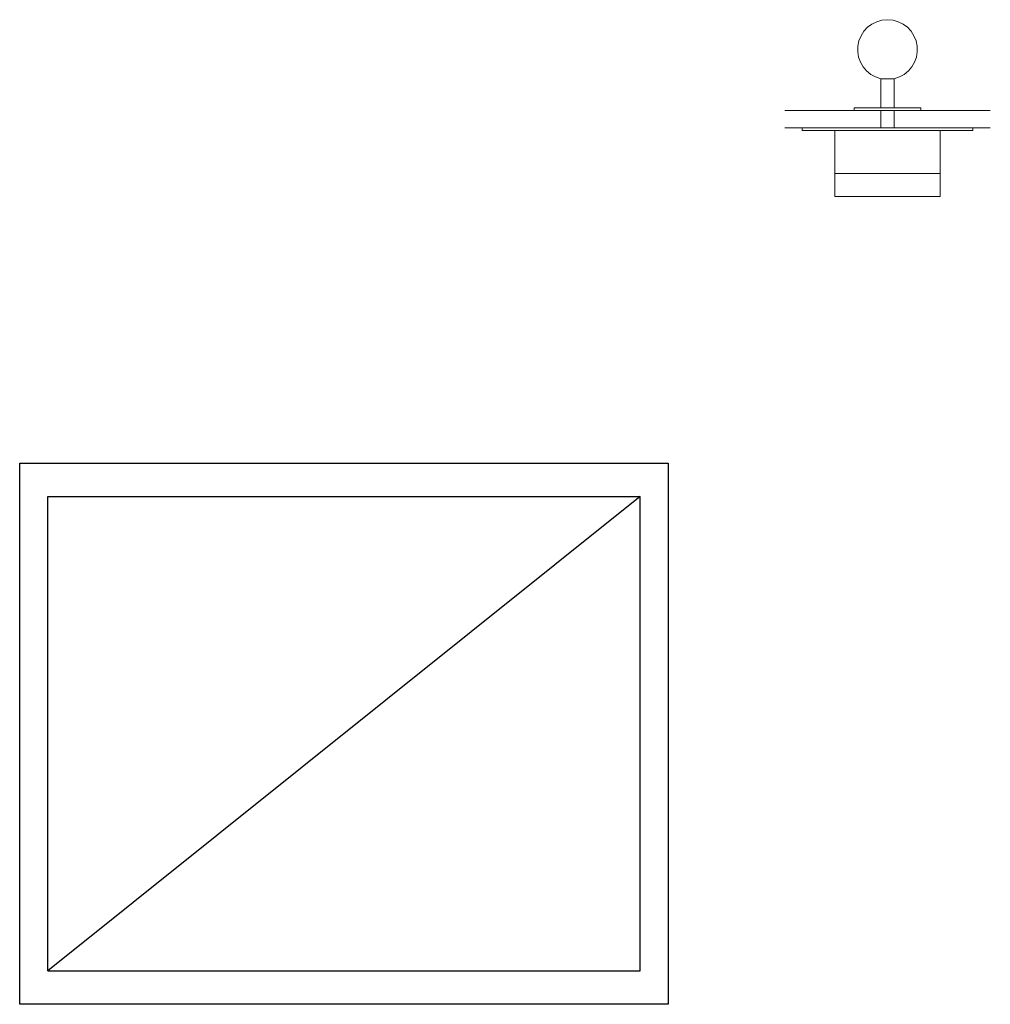
# Model space of a CAD drawing. Units: millimetres. Extents: x 4455 to 12075, y -378 to 1722.
# Drawn here: x 10658 to 11210, y 389 to 949 of the extents above; entities that cross this region are included whole.
import ezdxf

# ---------------------------------------------------------------- set-up
doc = ezdxf.new("R2010")
doc.units = ezdxf.units.MM
doc.layers.add('_Aide', color=5, linetype='Continuous', plot=False)
doc.layers.add('Plan', color=7, linetype='Continuous', lineweight=25)

msp = doc.modelspace()

# ---------------------------------------------------------------- linework, layer by layer
at = {"layer": '_Aide'}
msp.add_line((11010.95, 677.62), (10673.95, 407.62), dxfattribs=at)
at = {"layer": 'Plan', "color": 63, "lineweight": 13}
for p, q in [((11147.97, 898.83), (11147.97, 915.33)), ((11155.47, 915.33), (11147.97, 915.33)), ((11155.47, 898.83), (11155.47, 915.33)), ((11210.22, 897.33), (11093.22, 897.33)), ((11170.72, 898.83), (11132.72, 898.83)), ((11132.72, 897.33), (11132.72, 898.83)), ((11147.97, 887.33), (11147.97, 897.33)), ((11155.47, 887.33), (11155.47, 897.33)), ((11170.72, 897.33), (11170.72, 898.83)), ((11210.22, 887.33), (11093.22, 887.33)), ((11103.22, 887.33), (11103.22, 885.83)), ((11200.22, 885.83), (11103.22, 885.83)), ((11121.72, 848.33), (11121.72, 885.83)), ((11181.72, 848.33), (11181.72, 885.83)), ((11200.22, 887.33), (11200.22, 885.83)), ((11181.72, 861.33), (11121.72, 861.33)), ((11181.72, 848.33), (11121.72, 848.33))]:
    msp.add_line(p, q, dxfattribs=at)
at = {"layer": 'Plan'}
for p, q in [((10657.95, 388.62), (10657.95, 696.62)), ((10657.95, 696.62), (11026.95, 696.62)), ((11026.95, 696.62), (11026.95, 388.62)), ((10673.95, 407.62), (10673.95, 677.62)), ((10673.95, 677.62), (11010.95, 677.62)), ((11010.95, 407.62), (11010.95, 677.62)), ((10673.95, 407.62), (11010.95, 407.62)), ((11026.95, 388.62), (10657.95, 388.62))]:
    msp.add_line(p, q, dxfattribs=at)
at = {"layer": 'Plan', "color": 63, "lineweight": 13}
msp.add_arc((11151.72, 931.91), 17, 282.7436, 257.2564, dxfattribs=at)

doc.saveas('drawing.dxf')
